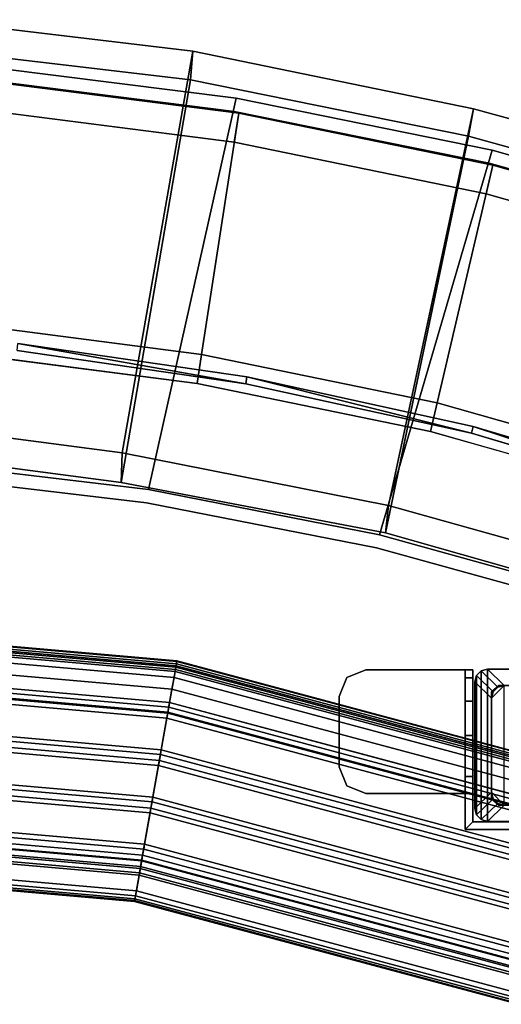
# Model space of a CAD drawing. Units: inches. Extents: x -35 to 100, y -27 to 107.
# Drawn here: x 3 to 8, y 24 to 33 of the extents above; entities that cross this region are included whole.
import ezdxf

# ---------------------------------------------------------------- set-up
doc = ezdxf.new("R2010")
doc.units = ezdxf.units.IN
doc.header["$MEASUREMENT"] = 0
for name, color, linetype in [('ELEC', 1, 'Continuous'), ('ELEC-BRKT', 1, 'Continuous'), ('PANEL-EXT-FINISH', 7, 'Continuous'), ('PANEL-FOOTRING', 7, 'Continuous'), ('PANEL-INT-FINISH', 7, 'Continuous'), ('TILE-EXT-PAD', 3, 'Continuous'), ('TILE-UPPERTILE', 3, 'Continuous'), ('WKSURF-LAMINATE', 6, 'Continuous')]:
    doc.layers.add(name, color=color, linetype=linetype)

# ---------------------------------------------------------------- blocks, each defined once
blk = doc.blocks.new('GCBSCS_03RTLM_0T')
at = {"layer": 'WKSURF-LAMINATE'}
for points, invisible_edges in [([(0.6115, 29.6947, 28), (5.4291, 29.7334, 28), (3.2848, 30.046, 28)], 13), ([(3.2777, 29.9808, 27.25), (5.4173, 29.6689, 27.25), (1.2945, 24.3309, 27.25)], 14), ([(-5.4291, 29.7334, 28), (-7.5455, 29.268, 28), (5.0342, 7.5035, 28)], 14), ([(5.0342, 7.5035, 28), (-0.618, 29.6973, 28), (-5.4291, 29.7334, 28)], 15), ([(0.6115, 29.6947, 28), (-0.618, 29.6973, 28), (5.0342, 7.5035, 28)], 14), ([(0.6115, 29.6947, 28), (5.0342, 7.5035, 28), (5.4291, 29.7334, 28)], 15), ([(5.0342, 7.5035, 28), (7.7847, 25.7234, 28), (7.7157, 25.7834, 28), (5.4291, 29.7334, 28)], 13), ([(5.4291, 29.7334, 28), (7.7157, 26.7835, 28), (7.7847, 26.8435, 28), (7.5455, 29.268, 28)], 5), ([(5.4291, 29.7334, 28), (7.7157, 25.7834, 28), (7.7157, 26.7835, 28), (5.4291, 29.7334, 28)], 5), ([(7.5291, 29.2045, 27.25), (1.2945, 24.3309, 27.25), (5.4173, 29.6689, 27.25)], 3), ([(-7.5455, 29.268, 28), (-9.6232, 28.6521, 28), (5.0342, 7.5035, 28)], 14), ([(9.6232, 28.6521, 28), (7.5455, 29.268, 28), (7.7847, 26.8435, 28), (10.3049, 26.8435, 28)], 10), ([(1.201, 24.1839, 27.25), (1.2945, 24.3309, 27.25), (7.5291, 29.2045, 27.25)], 14), ([(7.7157, 26.7835, 27.25), (1.201, 24.1839, 27.25), (7.5291, 29.2045, 27.25), (7.7847, 26.8435, 27.25)], 7), ([(7.5291, 29.2045, 27.25), (9.6023, 28.5899, 27.25), (10.3049, 26.8435, 27.25), (7.7847, 26.8435, 27.25)], 10), ([(-11.6513, 27.889, 28), (5.0342, 7.5035, 28), (-9.6232, 28.6521, 28)], 3), ([(-11.6513, 27.889, 28), (-13.6196, 26.9825, 28), (5.0342, 7.5035, 28)], 14), ([(5.0342, 7.5035, 28), (-13.6196, 26.9825, 28), (-15.5178, 25.9374, 28)], 13), ([(1.201, 24.1839, 27.25), (7.7157, 26.7835, 27.25), (7.7157, 25.7834, 27.25), (7.8328, 8.6761, 27.25)], 13), ([(5.0342, 7.5035, 28), (-15.5178, 25.9374, 28), (-21.1313, 7.5035, 28)], 3), ([(10.3049, 25.7234, 27.25), (7.8328, 8.6761, 27.25), (7.7157, 25.7834, 27.25), (7.7847, 25.7234, 27.25)], 3), ([(6.9851, 7.3114, 28), (6.0143, 7.4554, 28), (5.0342, 7.5035, 28), (7.7847, 25.7234, 28)], 12), ([(7.937, 7.0729, 28), (8.861, 6.7423, 28), (7.7847, 25.7234, 28), (6.9851, 7.3114, 28)], 6), ([(8.861, 6.7423, 28), (10.3049, 25.7234, 28), (10.3049, 25.7234, 28), (7.7847, 25.7234, 28)], 9), ([(-21.9176, 8.9893, 27.25), (-1.201, 24.1839, 27.25), (5.7868, 8.985, 27.25)], 3), ([(5.7868, 8.985, 27.25), (-1.201, 24.1839, 27.25), (-1.0804, 24.1032, 27.25)], 9), ([(7.8328, 8.6761, 27.25), (1.0804, 24.1032, 27.25), (1.201, 24.1839, 27.25)], 9), ([(-0.938, 24.0749, 27.25), (5.7868, 8.985, 27.25), (-1.0804, 24.1032, 27.25)], 3), ([(5.7868, 8.985, 27.25), (-0.938, 24.0749, 27.25), (0.938, 24.0749, 27.25)], 9), ([(0.938, 24.0749, 27.25), (1.0804, 24.1032, 27.25), (5.7868, 8.985, 27.25)], 10), ([(7.8328, 8.6761, 27.25), (5.7868, 8.985, 27.25), (1.0804, 24.1032, 27.25)], 10)]:
    blk.add_3dface(points, dxfattribs=dict(at, invisible_edges=invisible_edges))
for points in [[(5.4173, 29.6689, 27.25), (3.2777, 29.9808, 27.25), (3.2848, 30.046, 28)], [(3.2848, 30.046, 28), (5.4291, 29.7334, 28), (5.4173, 29.6689, 27.25)], [(7.5291, 29.2045, 27.25), (5.4173, 29.6689, 27.25), (5.4291, 29.7334, 28)], [(7.5455, 29.268, 28), (7.5291, 29.2045, 27.25), (5.4291, 29.7334, 28)], [(9.6023, 28.5899, 27.25), (7.5291, 29.2045, 27.25), (7.5455, 29.268, 28)], [(7.5455, 29.268, 28), (9.6232, 28.6521, 28), (9.6023, 28.5899, 27.25)], [(7.7157, 26.7835, 27.25), (7.7847, 26.8435, 27.25), (7.7847, 26.8435, 28), (7.7157, 26.7835, 28)], [(10.3049, 26.8435, 27.25), (10.3049, 26.8435, 28), (7.7847, 26.8435, 28), (7.7847, 26.8435, 27.25)], [(7.7157, 26.7835, 27.25), (7.7157, 26.7835, 28), (7.7157, 25.7834, 28), (7.7157, 25.7834, 27.25)], [(7.7847, 25.7234, 27.25), (7.7157, 25.7834, 27.25), (7.7157, 25.7834, 28), (7.7847, 25.7234, 28)], [(7.7847, 25.7234, 27.25), (7.7847, 25.7234, 28), (10.3049, 25.7234, 28), (10.3049, 25.7234, 27.25)]]:
    blk.add_3dface(points, dxfattribs=at)
blk = doc.blocks.new('GY1414_J06G_0T')
at = {"layer": 'ELEC'}
for points in [[(-1.4639, 1.365, -2.6988), (-1.4639, 1.365, -2.3988), (-1.42, 1.4089, -2.3988), (-1.42, 1.4089, -2.6988)], [(-1.4639, 1.365, -2.3988), (-1.3089, 1.2125, 1.0012), (-1.265, 1.2564, 1.0012), (-1.42, 1.4089, -2.3988)], [(-1.42, 1.4089, -2.6988), (-1.42, 0.0161, -2.6988), (-1.4639, 0.06, -2.6988), (-1.4639, 1.365, -2.6988)], [(-1.42, 1.4089, -2.6988), (-1.42, 1.4089, -2.3988), (-1.36, 1.425, -2.3988), (-1.36, 1.425, -2.6988)], [(-1.42, 1.4089, -2.3988), (-1.265, 1.2564, 1.0012), (-1.205, 1.2725, 1.0012), (-1.36, 1.425, -2.3988)], [(-1.36, 1.425, -2.6988), (-1.36, 0, -2.6988), (-1.42, 0.0161, -2.6988), (-1.42, 1.4089, -2.6988)], [(1.36, 1.425, -2.3988), (1.36, 1.425, -2.6988), (-1.36, 1.425, -2.6988), (-1.36, 1.425, -2.3988)], [(-1.36, 1.425, -2.3988), (-1.205, 1.2725, 1.0012), (1.205, 1.2725, 1.0012), (1.36, 1.425, -2.3988)], [(-1.36, 0, -2.6988), (-1.36, 1.425, -2.6988), (1.36, 1.425, -2.6988), (1.36, 0, -2.6988)], [(-1.48, 1.305, -2.6988), (-1.48, 1.305, -2.3988), (-1.4639, 1.365, -2.3988), (-1.4639, 1.365, -2.6988)], [(-1.48, 1.305, -2.3988), (-1.325, 1.1525, 1.0012), (-1.3089, 1.2125, 1.0012), (-1.4639, 1.365, -2.3988)], [(-1.4639, 1.365, -2.6988), (-1.4639, 0.06, -2.6988), (-1.48, 0.12, -2.6988), (-1.48, 1.305, -2.6988)], [(-1.48, 1.305, -2.3988), (-1.48, 1.305, -2.6988), (-1.48, 0.12, -2.6988), (-1.48, 0.12, -2.3988)], [(-1.48, 0.12, -2.3988), (-1.325, 0.2725, 1.0012), (-1.325, 1.1525, 1.0012), (-1.48, 1.305, -2.3988)], [(-1.325, 1.1525, 1.0012), (-1.205, 1.2725, 1.0012), (-1.265, 1.2564, 1.0012), (-1.3089, 1.2125, 1.0012)], [(-1.325, 0.2725, 1.0012), (-1.205, 0.1525, 1.0012), (-1.205, 1.2725, 1.0012), (-1.325, 1.1525, 1.0012)], [(-1.325, 0.2725, 1.0012), (-1.48, 0.12, -2.3988), (-1.4639, 0.06, -2.3988), (-1.3089, 0.2125, 1.0012)], [(-1.3089, 0.2125, 1.0012), (-1.4639, 0.06, -2.3988), (-1.42, 0.0161, -2.3988), (-1.265, 0.1686, 1.0012)], [(-1.265, 0.1686, 1.0012), (-1.205, 0.1525, 1.0012), (-1.325, 0.2725, 1.0012), (-1.3089, 0.2125, 1.0012)], [(-1.48, 0.12, -2.3988), (-1.48, 0.12, -2.6988), (-1.4639, 0.06, -2.6988), (-1.4639, 0.06, -2.3988)], [(-1.265, 0.1686, 1.0012), (-1.42, 0.0161, -2.3988), (-1.36, 0, -2.3988), (-1.205, 0.1525, 1.0012)], [(1.205, 0.1525, 1.0012), (-1.205, 0.1525, 1.0012), (-1.36, 0, -2.3988), (1.36, 0, -2.3988)], [(-1.4639, 0.06, -2.3988), (-1.4639, 0.06, -2.6988), (-1.42, 0.0161, -2.6988), (-1.42, 0.0161, -2.3988)], [(-1.42, 0.0161, -2.3988), (-1.42, 0.0161, -2.6988), (-1.36, 0, -2.6988), (-1.36, 0, -2.3988)], [(-1.36, 0, -2.3988), (-1.36, 0, -2.6988), (1.36, 0, -2.6988), (1.36, 0, -2.3988)]]:
    blk.add_3dface(points, dxfattribs=at)
at = {"layer": 'ELEC-BRKT'}
for points in [[(-2.5, 1.4199), (-2.5, 1.4199, -0.07), (-2.6768, 1.3467, -0.07), (-2.6768, 1.3467)], [(-1.5, 1.4199), (-1.57, 1.4199, -0.07), (-2.5, 1.4199, -0.07), (-2.5, 1.4199)], [(-1.57, 1.4199, -1.3), (-1.57, 1.4199, -0.07), (-1.5, 1.4199), (-1.5, 1.4199, -1.3)], [(-1.57, 1.4199, -0.27), (-1.57, 0.2609, -0.27), (-1.57, 0.2609, -0.07), (-1.57, 1.4199, -0.07)], [(-1.5, 1.4199, -1.3), (-1.5, 1.3438, -1.6827), (-1.57, 1.3438, -1.6827), (-1.57, 1.4199, -1.3)], [(-1.5, 1.4199), (-1.5, 0.2609), (-1.5, 0.2609, -0.27), (-1.5, 1.4199, -0.27)], [(-2.6768, 1.3467), (-2.6768, 1.3467, -0.07), (-2.75, 1.1699, -0.07), (-2.75, 1.1699)], [(-1.5, 1.3438, -1.6827), (-1.5, 1.127, -2.0071), (-1.57, 1.127, -2.0071), (-1.57, 1.3438, -1.6827)], [(-2.75, 1.1699), (-2.75, 1.1699, -0.07), (-2.75, 0.5109, -0.07), (-2.75, 0.5109)], [(-1.5, 1.127, -2.0071), (-1.5, 0.8026, -2.2239), (-1.57, 0.8026, -2.2239), (-1.57, 1.127, -2.0071)], [(-1.5, 0.8026, -2.2239), (-1.5, 0.4199, -2.3), (-1.57, 0.4199, -2.3), (-1.57, 0.8026, -2.2239)], [(-2.75, 0.5109), (-2.75, 0.5109, -0.07), (-2.6768, 0.3341, -0.07), (-2.6768, 0.3341)], [(-1.57, -0.0751, -2.3), (-1.57, 0.4199, -2.3), (-1.5, 0.4199, -2.3), (-1.5, -0.0051, -2.3)], [(-2.6768, 0.3341), (-2.6768, 0.3341, -0.07), (-2.5, 0.2609, -0.07), (-2.5, 0.2609)], [(-2.5, 0.2609), (-2.5, 0.2609, -0.07), (-1.57, 0.2609, -0.07), (-1.5, 0.2609)], [(-1.5, 0.2609, -0.27), (-1.5, 0.2609), (-1.57, 0.2609, -0.07), (-1.57, 0.2609, -0.27)], [(-1.57, -0.0751, -0.27), (-1.5, -0.0051, -0.27), (-1.5, 0.2609, -0.27), (-1.57, 0.2609, -0.27)], [(-1.57, -0.0751, -0.27), (-1, -0.0751, -0.27), (-1, -0.0051, -0.27), (-1.5, -0.0051, -0.27)], [(-1.57, -0.0751, -2.3), (-1.5, -0.0051, -2.3), (1.25, -0.0051, -2.3), (1.25, -0.0751, -2.3)], [(-1.57, -0.0751, -0.27), (-1.57, -0.0751, -2.3), (1.25, -0.0751, -2.3), (1.25, -0.0751, -0.27)], [(1.25, -0.0051, -0.27), (1.25, -0.0051, -2.3), (-1.5, -0.0051, -2.3), (-1.5, -0.0051, -0.27)]]:
    blk.add_3dface(points, dxfattribs=at)
for points, invisible_edges in [([(-2.6768, 0.3341, -0.07), (-2.6768, 1.3467, -0.07), (-2.5, 1.4199, -0.07), (-2.5, 0.2609, -0.07)], 5), ([(-2.6768, 1.3467), (-2.6768, 0.3341), (-2.5, 0.2609), (-2.5, 1.4199)], 5), ([(-1.5, 1.4199), (-2.5, 1.4199), (-2.5, 0.2609), (-1.5, 0.2609)], 2), ([(-2.5, 1.4199, -0.07), (-1.57, 1.4199, -0.07), (-1.57, 0.2609, -0.07), (-2.5, 0.2609, -0.07)], 8), ([(-1.57, -0.0751, -0.27), (-1.57, 1.4199, -0.27), (-1.57, 0.4199, -2.3), (-1.57, -0.0751, -2.3)], 2), ([(-1.57, 0.4199, -2.3), (-1.57, 1.4199, -0.27), (-1.57, 1.4199, -1.3), (-1.57, 0.8026, -2.2239)], 5), ([(-1.57, 0.8026, -2.2239), (-1.57, 1.4199, -1.3), (-1.57, 1.3438, -1.6827), (-1.57, 1.127, -2.0071)], 1), ([(-1.5, 1.4199, -0.27), (-1.5, -0.0051, -0.27), (-1.5, -0.0051, -2.3), (-1.5, 0.4199, -2.3)], 8), ([(-1.5, 1.4199, -1.3), (-1.5, 1.4199, -0.27), (-1.5, 0.4199, -2.3), (-1.5, 0.8026, -2.2239)], 10), ([(-1.5, 1.3438, -1.6827), (-1.5, 1.4199, -1.3), (-1.5, 0.8026, -2.2239), (-1.5, 1.127, -2.0071)], 2), ([(-2.75, 0.5109, -0.07), (-2.75, 1.1699, -0.07), (-2.6768, 1.3467, -0.07), (-2.6768, 0.3341, -0.07)], 4), ([(-2.75, 1.1699), (-2.75, 0.5109), (-2.6768, 0.3341), (-2.6768, 1.3467)], 4)]:
    blk.add_3dface(points, dxfattribs=dict(at, invisible_edges=invisible_edges))
blk = doc.blocks.new('GCBSC_3L54_0T')
at = {"layer": 'PANEL-EXT-FINISH'}
for points, invisible_edges in [([(4.5088, 28.6777, 11.2691), (2.3236, 28.9369, 11.2691), (2.9016, 32.649, 54.1055)], 8), ([(5.327, 32.3419, 54.1055), (4.5088, 28.6777, 11.2691), (2.9016, 32.649, 54.1055)], 2), ([(5.327, 32.3419, 54.1055), (6.6681, 28.2538, 11.2691), (4.5088, 28.6777, 11.2691)], 1), ([(5.327, 32.3419, 54.1055), (7.7227, 31.8549, 54.1055), (6.6681, 28.2538, 11.2691)], 8), ([(6.6681, 28.2538, 11.2691), (7.7227, 31.8549, 54.1055), (8.7891, 27.6675, 11.2691)], 2), ([(7.7227, 31.8549, 54.1055), (10.0756, 31.1907, 54.1055), (8.7891, 27.6675, 11.2691)], 8)]:
    blk.add_3dface(points, dxfattribs=dict(at, invisible_edges=invisible_edges))
at = {"layer": 'PANEL-FOOTRING'}
for points in [[(0, 27.4855, 12.2771), (4.7728, 27.068, 12.2771), (4.7738, 27.0733, 12.2439), (0, 27.491, 12.2439)], [(0, 27.4455, 11.7223), (0, 27.491, 12.2439), (4.7738, 27.0733, 12.2439), (4.7659, 27.0285, 11.7223)], [(0, 27.4855, 12.2771), (0, 27.4646, 12.3126), (4.7692, 27.0473, 12.3126), (4.7728, 27.068, 12.2771)], [(0, 27.4311, 12.3365), (4.7634, 27.0144, 12.3365), (4.7692, 27.0473, 12.3126), (0, 27.4646, 12.3126)], [(0, 27.4455, 11.7223), (4.7659, 27.0285, 11.7223), (4.7598, 26.9942, 11.5942), (0, 27.4107, 11.5942)], [(0, 27.4311, 12.3365), (0, 27.3908, 12.345), (4.7564, 26.9747, 12.345), (4.7634, 27.0144, 12.3365)], [(0, 27.3334, 11.4863), (0, 27.4107, 11.5942), (4.7598, 26.9942, 11.5942), (4.7464, 26.9182, 11.4863)], [(0, 27.0961, 12.3416), (4.7052, 26.6844, 12.3416), (4.7564, 26.9747, 12.345), (0, 27.3908, 12.345)], [(0, 27.3334, 11.4863), (4.7464, 26.9182, 11.4863), (4.7273, 26.8099, 11.412), (0, 27.2234, 11.412)], [(0, 27.0945, 11.3807), (0, 27.2234, 11.412), (4.7273, 26.8099, 11.412), (4.7049, 26.6828, 11.3807)], [(0, 27.0961, 12.3416), (0, 27.0523, 12.3024), (4.6976, 26.6413, 12.3024), (4.7052, 26.6844, 12.3416)], [(0, 27.0945, 11.3807), (4.7049, 26.6828, 11.3807), (4.6893, 26.5943, 11.5588), (0, 27.0046, 11.5588)], [(0, 26.9934, 12.3024), (4.6874, 26.5833, 12.3024), (4.6976, 26.6413, 12.3024), (0, 27.0523, 12.3024)], [(4.7659, 27.0285, 11.7223), (9.3869, 25.7903, 11.7223), (9.375, 25.7576, 11.5942), (4.7598, 26.9942, 11.5942)], [(4.7634, 27.0144, 12.3365), (9.382, 25.7768, 12.3365), (9.3934, 25.8083, 12.3126), (4.7692, 27.0473, 12.3126)], [(4.7659, 27.0285, 11.7223), (4.7738, 27.0733, 12.2439), (9.4025, 25.8331, 12.2439), (9.3869, 25.7903, 11.7223)], [(4.7728, 27.068, 12.2771), (4.7692, 27.0473, 12.3126), (9.3934, 25.8083, 12.3126), (9.4006, 25.828, 12.2771)], [(4.7728, 27.068, 12.2771), (9.4006, 25.828, 12.2771), (9.4025, 25.8331, 12.2439), (4.7738, 27.0733, 12.2439)], [(0, 25.5894, 11.5591), (0, 27.0046, 11.5588), (4.6893, 26.5943, 11.5588), (4.4436, 25.2006, 11.5591)], [(0, 26.9934, 12.3024), (0, 26.9481, 12.3426), (4.6795, 26.5387, 12.3426), (4.6874, 26.5833, 12.3024)], [(0, 26.6461, 12.3416), (4.627, 26.2413, 12.3416), (4.6795, 26.5387, 12.3426), (0, 26.9481, 12.3426)], [(4.7052, 26.6844, 12.3416), (9.2674, 25.462, 12.3416), (9.3682, 25.739, 12.345), (4.7564, 26.9747, 12.345)], [(4.7464, 26.9182, 11.4863), (4.7598, 26.9942, 11.5942), (9.375, 25.7576, 11.5942), (9.3486, 25.685, 11.4863)], [(4.7634, 27.0144, 12.3365), (4.7564, 26.9747, 12.345), (9.3682, 25.739, 12.345), (9.382, 25.7768, 12.3365)], [(4.7464, 26.9182, 11.4863), (9.3486, 25.685, 11.4863), (9.311, 25.5817, 11.412), (4.7273, 26.8099, 11.412)], [(4.7049, 26.6828, 11.3807), (4.7273, 26.8099, 11.412), (9.311, 25.5817, 11.412), (9.2669, 25.4605, 11.3807)], [(0, 26.6461, 12.3416), (0, 26.6023, 12.3024), (4.6194, 26.1982, 12.3024), (4.627, 26.2413, 12.3416)], [(4.7049, 26.6828, 11.3807), (9.2669, 25.4605, 11.3807), (9.2361, 25.376, 11.5588), (4.6893, 26.5943, 11.5588)], [(4.7052, 26.6844, 12.3416), (4.6976, 26.6413, 12.3024), (9.2524, 25.4209, 12.3024), (9.2674, 25.462, 12.3416)], [(0, 26.5434, 12.3024), (4.6092, 26.1401, 12.3024), (4.6194, 26.1982, 12.3024), (0, 26.6023, 12.3024)], [(4.4436, 25.2006, 11.5591), (4.6893, 26.5943, 11.5588), (9.2361, 25.376, 11.5588), (8.7521, 24.0461, 11.5591)], [(4.6874, 26.5833, 12.3024), (4.6795, 26.5387, 12.3426), (9.2168, 25.3229, 12.3426), (9.2323, 25.3655, 12.3024)], [(4.6874, 26.5833, 12.3024), (9.2323, 25.3655, 12.3024), (9.2524, 25.4209, 12.3024), (4.6976, 26.6413, 12.3024)], [(0, 26.5434, 12.3024), (0, 26.4981, 12.3426), (4.6013, 26.0955, 12.3426), (4.6092, 26.1401, 12.3024)], [(0, 26.195, 12.3416), (4.5487, 25.7971, 12.3416), (4.6013, 26.0955, 12.3426), (0, 26.4981, 12.3426)], [(4.627, 26.2413, 12.3416), (9.1135, 25.0391, 12.3416), (9.2168, 25.3229, 12.3426), (4.6795, 26.5387, 12.3426)], [(0, 26.195, 12.3416), (0, 26.1513, 12.3024), (4.5411, 25.754, 12.3024), (4.5487, 25.7971, 12.3416)], [(4.6092, 26.1401, 12.3024), (9.0784, 24.9426, 12.3024), (9.0985, 24.998, 12.3024), (4.6194, 26.1982, 12.3024)], [(4.627, 26.2413, 12.3416), (4.6194, 26.1982, 12.3024), (9.0985, 24.998, 12.3024), (9.1135, 25.0391, 12.3416)], [(0, 26.0923, 12.3024), (4.5309, 25.6959, 12.3024), (4.5411, 25.754, 12.3024), (0, 26.1513, 12.3024)], [(4.5487, 25.7971, 12.3416), (8.9592, 24.6153, 12.3416), (9.0629, 24.9, 12.3426), (4.6013, 26.0955, 12.3426)], [(4.6092, 26.1401, 12.3024), (4.6013, 26.0955, 12.3426), (9.0629, 24.9, 12.3426), (9.0784, 24.9426, 12.3024)], [(0, 26.0923, 12.3024), (0, 26.047, 12.3426), (4.523, 25.6513, 12.3426), (4.5309, 25.6959, 12.3024)], [(0, 25.7473, 12.342), (4.471, 25.3561, 12.342), (4.523, 25.6513, 12.3426), (0, 26.047, 12.3426)], [(0, 25.7473, 12.342), (0, 25.7013, 12.3024), (4.463, 25.3108, 12.3024), (4.471, 25.3561, 12.342)], [(4.5309, 25.6959, 12.3024), (8.9241, 24.5188, 12.3024), (8.9443, 24.5742, 12.3024), (4.5411, 25.754, 12.3024)], [(4.5487, 25.7971, 12.3416), (4.5411, 25.754, 12.3024), (8.9443, 24.5742, 12.3024), (8.9592, 24.6153, 12.3416)], [(0, 25.6423, 12.3024), (4.4527, 25.2528, 12.3024), (4.463, 25.3108, 12.3024), (0, 25.7013, 12.3024)], [(0, 25.6423, 12.3024), (0, 25.5961, 12.3427), (4.4447, 25.2072, 12.3427), (4.4527, 25.2528, 12.3024)], [(4.471, 25.3561, 12.342), (8.8061, 24.1945, 12.342), (8.9086, 24.4762, 12.3426), (4.523, 25.6513, 12.3426)], [(4.5309, 25.6959, 12.3024), (4.523, 25.6513, 12.3426), (8.9086, 24.4762, 12.3426), (8.9241, 24.5188, 12.3024)], [(0, 25.3038, 12.345), (4.394, 24.9194, 12.345), (4.4447, 25.2072, 12.3427), (0, 25.5961, 12.3427)], [(0, 25.5894, 11.5591), (4.4436, 25.2006, 11.5591), (4.4341, 25.1468, 11.3888), (0, 25.5347, 11.3888)], [(0, 25.5183, 11.3805), (0, 25.5347, 11.3888), (4.4341, 25.1468, 11.3888), (4.4312, 25.1306, 11.3805)], [(0, 25.5183, 11.3805), (4.4312, 25.1306, 11.3805), (4.4239, 25.0891, 11.3986), (0, 25.4762, 11.3986)], [(0, 25.4535, 11.4415), (0, 25.4762, 11.3986), (4.4239, 25.0891, 11.3986), (4.4199, 25.0668, 11.4415)], [(0, 25.4535, 11.4415), (4.4199, 25.0668, 11.4415), (4.3766, 24.8211, 12.2326), (0, 25.204, 12.2326)], [(4.471, 25.3561, 12.342), (4.463, 25.3108, 12.3024), (8.7904, 24.1513, 12.3024), (8.8061, 24.1945, 12.342)], [(0, 25.3038, 12.345), (0, 25.2584, 12.3341), (4.3861, 24.8747, 12.3341), (4.394, 24.9194, 12.345)], [(4.4527, 25.2528, 12.3024), (8.7702, 24.0959, 12.3024), (8.7904, 24.1513, 12.3024), (4.463, 25.3108, 12.3024)], [(0, 25.2293, 12.3138), (4.381, 24.846, 12.3138), (4.3861, 24.8747, 12.3341), (0, 25.2584, 12.3341)], [(0, 25.2293, 12.3138), (0, 25.2119, 12.2866), (4.378, 24.8289, 12.2866), (4.381, 24.846, 12.3138)], [(0, 25.2048, 12.2631), (4.3768, 24.8219, 12.2631), (4.378, 24.8289, 12.2866), (0, 25.2119, 12.2866)], [(0, 25.2048, 12.2631), (0, 25.204, 12.2326), (4.3766, 24.8211, 12.2326), (4.3768, 24.8219, 12.2631)], [(4.394, 24.9194, 12.345), (8.6544, 23.7778, 12.345), (8.7544, 24.0524, 12.3427), (4.4447, 25.2072, 12.3427)], [(4.4436, 25.2006, 11.5591), (8.7521, 24.0461, 11.5591), (8.7334, 23.9948, 11.3888), (4.4341, 25.1468, 11.3888)], [(4.4527, 25.2528, 12.3024), (4.4447, 25.2072, 12.3427), (8.7544, 24.0524, 12.3427), (8.7702, 24.0959, 12.3024)], [(4.4199, 25.0668, 11.4415), (4.4239, 25.0891, 11.3986), (8.7134, 23.9398, 11.3986), (8.7056, 23.9184, 11.4415)], [(4.4312, 25.1306, 11.3805), (8.7278, 23.9794, 11.3805), (8.7134, 23.9398, 11.3986), (4.4239, 25.0891, 11.3986)], [(4.4312, 25.1306, 11.3805), (4.4341, 25.1468, 11.3888), (8.7334, 23.9948, 11.3888), (8.7278, 23.9794, 11.3805)], [(4.4199, 25.0668, 11.4415), (8.7056, 23.9184, 11.4415), (8.6203, 23.6841, 12.2326), (4.3766, 24.8211, 12.2326)], [(4.394, 24.9194, 12.345), (4.3861, 24.8747, 12.3341), (8.6389, 23.7352, 12.3341), (8.6544, 23.7778, 12.345)], [(4.3768, 24.8219, 12.2631), (4.3766, 24.8211, 12.2326), (8.6203, 23.6841, 12.2326), (8.6206, 23.6848, 12.2631)], [(4.3768, 24.8219, 12.2631), (8.6206, 23.6848, 12.2631), (8.623, 23.6915, 12.2866), (4.378, 24.8289, 12.2866)], [(4.381, 24.846, 12.3138), (4.378, 24.8289, 12.2866), (8.623, 23.6915, 12.2866), (8.6289, 23.7078, 12.3138)], [(4.381, 24.846, 12.3138), (8.6289, 23.7078, 12.3138), (8.6389, 23.7352, 12.3341), (4.3861, 24.8747, 12.3341)]]:
    blk.add_3dface(points, dxfattribs=at)
at = {"layer": 'PANEL-INT-FINISH'}
for points, invisible_edges in [([(2.9016, 32.649, 54.1055), (2.8921, 32.5248, 54.1164), (5.327, 32.3419, 54.1055)], 3), ([(2.8921, 32.5248, 54.1164), (2.3141, 28.8127, 11.28), (4.4898, 28.5546, 11.28)], 9), ([(2.8921, 32.5248, 54.1164), (4.4898, 28.5546, 11.28), (5.308, 32.2189, 54.1164)], 3), ([(2.8921, 32.5248, 54.1164), (5.308, 32.2189, 54.1164), (5.327, 32.3419, 54.1055)], 14), ([(5.327, 32.3419, 54.1055), (5.308, 32.2189, 54.1164), (7.7227, 31.8549, 54.1055)], 3), ([(4.4898, 28.5546, 11.28), (6.6398, 28.1325, 11.28), (5.308, 32.2189, 54.1164)], 10), ([(6.6398, 28.1325, 11.28), (7.6945, 31.7337, 54.1164), (5.308, 32.2189, 54.1164)], 9), ([(5.308, 32.2189, 54.1164), (7.6945, 31.7337, 54.1164), (7.7227, 31.8549, 54.1055)], 14), ([(10.0756, 31.1907, 54.1055), (7.7227, 31.8549, 54.1055), (7.6945, 31.7337, 54.1164)], 14), ([(7.6945, 31.7337, 54.1164), (6.6398, 28.1325, 11.28), (8.7516, 27.5488, 11.28)], 9), ([(7.6945, 31.7337, 54.1164), (10.0381, 31.0719, 54.1164), (10.0756, 31.1907, 54.1055)], 14), ([(8.7516, 27.5488, 11.28), (10.0381, 31.0719, 54.1164), (7.6945, 31.7337, 54.1164)], 9), ([(2.3236, 28.9369, 11.2691), (4.5088, 28.6777, 11.2691), (2.3141, 28.8127, 11.28)], 14), ([(2.3141, 28.8127, 11.28), (4.5088, 28.6777, 11.2691), (4.4898, 28.5546, 11.28)], 3), ([(6.6681, 28.2538, 11.2691), (4.4898, 28.5546, 11.28), (4.5088, 28.6777, 11.2691)], 3), ([(6.6398, 28.1325, 11.28), (4.4898, 28.5546, 11.28), (6.6681, 28.2538, 11.2691)], 14), ([(6.6398, 28.1325, 11.28), (6.6681, 28.2538, 11.2691), (8.7891, 27.6675, 11.2691)], 13), ([(8.7891, 27.6675, 11.2691), (8.7516, 27.5488, 11.28), (6.6398, 28.1325, 11.28)], 13)]:
    blk.add_3dface(points, dxfattribs=dict(at, invisible_edges=invisible_edges))
at = {"layer": 'TILE-UPPERTILE'}
for points in [[(2.9454, 32.5098, 54.102), (5.352, 32.2011, 54.102), (5.0036, 29.9428, 27.9856), (2.7701, 30.2314, 27.9856)], [(2.9235, 32.2357, 54.1261), (5.3094, 31.9295, 54.1261), (5.352, 32.2011, 54.102), (2.9454, 32.5098, 54.102)], [(5.352, 32.2011, 54.102), (7.7291, 31.7145, 54.102), (7.2096, 29.4893, 27.9856), (5.0036, 29.9428, 27.9856)], [(5.3094, 31.9295, 54.1261), (7.6661, 31.4469, 54.1261), (7.7291, 31.7145, 54.102), (5.352, 32.2011, 54.102)], [(7.7291, 31.7145, 54.102), (10.0635, 31.0526, 54.102), (9.3759, 28.8736, 27.9856), (7.2096, 29.4893, 27.9856)], [(7.6661, 31.4469, 54.1261), (9.9803, 30.7906, 54.1261), (10.0635, 31.0526, 54.102), (7.7291, 31.7145, 54.102)], [(2.7701, 30.2314, 27.9856), (5.0036, 29.9428, 27.9856), (4.9618, 29.671, 28.0097), (2.7491, 29.9573, 28.0097)], [(5.0036, 29.9428, 27.9856), (7.2096, 29.4893, 27.9856), (7.1472, 29.2215, 28.0097), (4.9618, 29.671, 28.0097)], [(7.2096, 29.4893, 27.9856), (9.3759, 28.8736, 27.9856), (9.2932, 28.6113, 28.0097), (7.1472, 29.2215, 28.0097)]]:
    blk.add_3dface(points, dxfattribs=at)
at = {"layer": 'TILE-UPPERTILE', "invisible_edges": 10}
for points in [[(2.7491, 29.9573, 28.0097), (4.9618, 29.671, 28.0097), (5.3094, 31.9295, 54.1261), (2.9235, 32.2357, 54.1261)], [(4.9618, 29.671, 28.0097), (7.1472, 29.2215, 28.0097), (7.6661, 31.4469, 54.1261), (5.3094, 31.9295, 54.1261)], [(7.1472, 29.2215, 28.0097), (9.2932, 28.6113, 28.0097), (9.9803, 30.7906, 54.1261), (7.6661, 31.4469, 54.1261)]]:
    blk.add_3dface(points, dxfattribs=at)
blk = doc.blocks.new('GCBEAP_SC54UP_0T')
at = {"layer": 'TILE-EXT-PAD'}
for points in [[(4.5929, 6.6055, 54.56), (4.6995, 6.3685, 54.5807), (7.1366, 7.233, 54.5918), (7.0588, 7.4845, 54.5698)], [(6.0723, 3.1063, 10.7286), (4.5929, 6.6055, 54.56), (7.0588, 7.4845, 54.5698), (8.224, 3.8647, 10.7295)], [(6.194, 2.879, 10.7311), (8.2995, 3.6109, 10.729), (7.1366, 7.233, 54.5918), (4.6995, 6.3685, 54.5807)], [(2.2674, 5.3108, 54.5866), (4.6995, 6.3685, 54.5807), (4.5929, 6.6055, 54.56), (2.1298, 5.542, 54.5663)], [(2.1298, 5.542, 54.5663), (4.5929, 6.6055, 54.56), (6.0723, 3.1063, 10.7286), (3.7471, 2.0796, 10.731)], [(2.2674, 5.3108, 54.5866), (3.8977, 1.8468, 10.7317), (6.194, 2.879, 10.7311), (4.6995, 6.3685, 54.5807)], [(-0.0563, 4.3695, 54.5512), (0.082, 4.1316, 54.572), (2.2674, 5.3108, 54.5866), (2.1298, 5.542, 54.5663)], [(1.6841, 1.007, 10.7294), (-0.0563, 4.3695, 54.5512), (2.1298, 5.542, 54.5663), (3.7471, 2.0796, 10.731)], [(1.8224, 0.7677, 10.729), (3.8977, 1.8468, 10.7317), (2.2674, 5.3108, 54.5866), (0.082, 4.1316, 54.572)], [(6.0723, 3.1063, 10.7286), (8.224, 3.8647, 10.7295), (8.2995, 3.6109, 10.729), (6.194, 2.879, 10.7311)], [(3.8977, 1.8468, 10.7317), (3.7471, 2.0796, 10.731), (6.0723, 3.1063, 10.7286), (6.194, 2.879, 10.7311)], [(1.6841, 1.007, 10.7294), (3.7471, 2.0796, 10.731), (3.8977, 1.8468, 10.7317), (1.8224, 0.7677, 10.729)]]:
    blk.add_3dface(points, dxfattribs=at)

msp = doc.modelspace()

# ---------------------------------------------------------------- block references
at = {"rotation": 325.0028096111942}
msp.add_blockref('GCBEAP_SC54UP_0T', (-0.0014, 29.4661), dxfattribs=at)
for name, p in [('GCBSC_3L54_0T', (0, 0)), ('GCBSCS_03RTLM_0T', (0, 0)), ('GY1414_J06G_0T', (9.0412, 25.5709, 27))]:
    msp.add_blockref(name, p)

doc.saveas('drawing.dxf')
